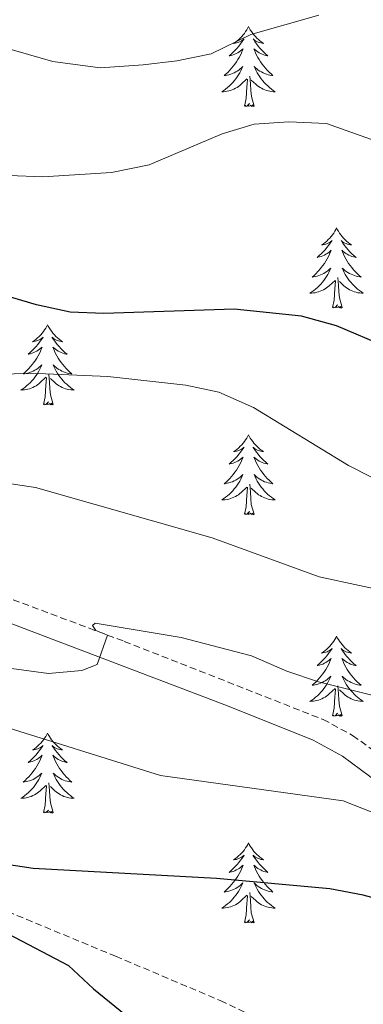
# Model space of a CAD drawing. Units: metres. Extents: x 630487 to 634998, y 4726956 to 4730011.
# Drawn here: x 631578 to 631629, y 4729042 to 4729189 of the extents above; entities that cross this region are included whole.
import ezdxf

# ---------------------------------------------------------------- set-up
doc = ezdxf.new("R2010")
doc.units = ezdxf.units.M
doc.header["$MEASUREMENT"] = 0
doc.linetypes.add('TRAZOSX2', pattern=[1.5, 1, -0.5])
for name, color, linetype, lineweight in [('Level 11', 142, 'TRAZOSX2', 13), ('Level 21', 19, 'Continuous', 0), ('Level 36', 19, 'Continuous', 40), ('Level 4', 36, 'Continuous', 30), ('Level 5', 36, 'Continuous', 0)]:
    doc.layers.add(name, color=color, linetype=linetype, lineweight=lineweight)

msp = doc.modelspace()

# ---------------------------------------------------------------- linework, layer by layer
at = {"layer": 'Level 11', "color": 142, "linetype": 'TRAZOSX2', "lineweight": 13}
msp.add_polyline3d([(631555.05, 4729064.31, 650), (631591.93, 4729049.06, 647.54), (631607.52, 4729042.45, 646.23), (631612.13, 4729040.27, 645.76)], dxfattribs=at)
at = {"layer": 'Level 21', "color": 19, "linetype": 'TRAZOSX2', "lineweight": 0}
msp.add_polyline3d([(631569.66, 4729104.79, 661.31), (631593.23, 4729095.95, 659.87), (631622.83, 4729084.32, 657.73), (631627.22, 4729081.95, 657.32), (631631.57, 4729078.76, 656.82), (631655.5, 4729059.26, 654), (631668.04, 4729051.27, 652.25), (631674.95, 4729045.76, 651.34), (631678.71, 4729041.92, 650.9), (631681.86, 4729038.05, 650.6)], dxfattribs=at)
at = {"layer": 'Level 21', "color": 19, "linetype": 'Continuous', "lineweight": 0}
msp.add_polyline3d([(631568.75, 4729101.49, 661.3), (631608.58, 4729086.36, 658.7), (631621.37, 4729081.23, 657.73), (631625.72, 4729078.84, 657.29), (631629.73, 4729075.88, 656.79), (631653.5, 4729056.49, 654), (631666.05, 4729048.49, 652.25), (631672.66, 4729043.22, 651.34), (631676.16, 4729039.65, 650.9)], dxfattribs=at)
at = {"layer": 'Level 36', "color": 92, "linetype": 'Continuous', "lineweight": 0}
for points in [[(631611.72, 4729187.53), (631611.61, 4729187.31), (631611.46, 4729187.04), (631611.29, 4729186.77), (631611.11, 4729186.51), (631610.91, 4729186.27), (631610.71, 4729186.03), (631610.49, 4729185.8), (631610.26, 4729185.59), (631610.02, 4729185.38), (631609.77, 4729185.19), (631609.51, 4729185.01), (631609.71, 4729185.04), (631609.91, 4729185.08), (631610.11, 4729185.13), (631610.3, 4729185.2), (631610.49, 4729185.28), (631610.67, 4729185.38), (631610.85, 4729185.5), (631611.05, 4729185.69), (631611.01, 4729185.62), (631610.78, 4729185.28), (631610.54, 4729184.94), (631610.28, 4729184.61), (631610.01, 4729184.3), (631609.73, 4729183.99), (631609.44, 4729183.7), (631609.14, 4729183.42), (631608.83, 4729183.14), (631608.95, 4729183.17), (631609.19, 4729183.23), (631609.44, 4729183.3), (631609.67, 4729183.39), (631609.9, 4729183.49), (631610.13, 4729183.61), (631610.34, 4729183.74), (631610.55, 4729183.88), (631610.75, 4729184.04), (631610.93, 4729184.21), (631610.85, 4729183.99), (631610.69, 4729183.63), (631610.52, 4729183.27), (631610.33, 4729182.93), (631610.13, 4729182.59), (631609.92, 4729182.26), (631609.69, 4729181.93), (631609.46, 4729181.62), (631609.21, 4729181.32), (631608.94, 4729181.03), (631608.67, 4729180.75), (631608.38, 4729180.48), (631608.08, 4729180.22), (631608.28, 4729180.24), (631608.55, 4729180.29), (631608.81, 4729180.35), (631609.07, 4729180.43), (631609.32, 4729180.53), (631609.57, 4729180.63), (631609.81, 4729180.76), (631610.05, 4729180.9), (631610.27, 4729181.04), (631610.49, 4729181.21), (631610.69, 4729181.38), (631610.89, 4729181.57), (631610.75, 4729181.25)], [(631611.72, 4729187.53), (631611.83, 4729187.31), (631611.99, 4729187.04), (631612.16, 4729186.77), (631612.34, 4729186.51), (631612.53, 4729186.27), (631612.74, 4729186.03), (631612.96, 4729185.8), (631613.19, 4729185.59), (631613.43, 4729185.38), (631613.68, 4729185.19), (631613.94, 4729185.01), (631613.74, 4729185.04), (631613.54, 4729185.08), (631613.34, 4729185.13), (631613.14, 4729185.2), (631612.95, 4729185.28), (631612.77, 4729185.38), (631612.6, 4729185.5), (631612.39, 4729185.69), (631612.44, 4729185.62), (631612.67, 4729185.28), (631612.91, 4729184.94), (631613.17, 4729184.61), (631613.43, 4729184.3), (631613.71, 4729183.99), (631614.01, 4729183.7), (631614.31, 4729183.42), (631614.62, 4729183.14), (631614.5, 4729183.17), (631614.25, 4729183.23), (631614.01, 4729183.3), (631613.77, 4729183.39), (631613.54, 4729183.49), (631613.32, 4729183.61), (631613.1, 4729183.74), (631612.9, 4729183.88), (631612.7, 4729184.04), (631612.51, 4729184.21), (631612.6, 4729183.99), (631612.76, 4729183.63), (631612.93, 4729183.27), (631613.11, 4729182.93), (631613.31, 4729182.59), (631613.52, 4729182.26), (631613.75, 4729181.93), (631613.99, 4729181.62), (631614.24, 4729181.32), (631614.51, 4729181.03), (631614.78, 4729180.75), (631615.07, 4729180.48), (631615.36, 4729180.22), (631615.17, 4729180.24), (631614.9, 4729180.29), (631614.64, 4729180.35), (631614.38, 4729180.43), (631614.12, 4729180.53), (631613.88, 4729180.63), (631613.63, 4729180.76), (631613.4, 4729180.9), (631613.18, 4729181.04), (631612.96, 4729181.21), (631612.75, 4729181.38), (631612.56, 4729181.57), (631612.7, 4729181.25)], [(631610.75, 4729181.25), (631610.59, 4729180.92), (631610.42, 4729180.61), (631610.24, 4729180.31), (631610.04, 4729180.01), (631609.83, 4729179.72), (631609.61, 4729179.44), (631609.37, 4729179.18), (631609.13, 4729178.92), (631608.87, 4729178.67), (631608.6, 4729178.44), (631608.32, 4729178.22), (631608.03, 4729178.01), (631607.74, 4729177.82), (631608.01, 4729177.82), (631608.27, 4729177.85), (631608.53, 4729177.89), (631608.79, 4729177.95), (631609.05, 4729178.02), (631609.3, 4729178.11), (631609.54, 4729178.21), (631609.78, 4729178.33), (631610.01, 4729178.46), (631610.23, 4729178.6), (631610.44, 4729178.76), (631610.65, 4729178.93), (631611.49, 4729179.73)], [(631612.57, 4729175.68), (631612.15, 4729177.12), (631612.05, 4729178.02), (631612.01, 4729178.97), (631611.91, 4729180.14)], [(631612.7, 4729181.25), (631612.85, 4729180.92), (631613.02, 4729180.61), (631613.21, 4729180.31), (631613.4, 4729180.01), (631613.61, 4729179.72), (631613.84, 4729179.44), (631614.07, 4729179.18), (631614.32, 4729178.92), (631614.58, 4729178.67), (631614.85, 4729178.44), (631615.12, 4729178.22), (631615.41, 4729178.01), (631615.7, 4729177.82), (631615.44, 4729177.82), (631615.17, 4729177.85), (631614.91, 4729177.89), (631614.65, 4729177.95), (631614.4, 4729178.02), (631614.15, 4729178.11), (631613.91, 4729178.21), (631613.67, 4729178.33), (631613.44, 4729178.46), (631613.21, 4729178.6), (631613, 4729178.76), (631612.8, 4729178.93), (631612.14, 4729179.55)], [(631611.1, 4729175.68), (631611.35, 4729176.8), (631611.46, 4729178.54), (631611.51, 4729178.97), (631611.57, 4729179.7)], [(631612.57, 4729175.68), (631612.4, 4729175.61), (631612.38, 4729175.85), (631612.19, 4729175.63), (631612.07, 4729175.83), (631611.95, 4729175.72), (631611.68, 4729175.67), (631611.87, 4729176.06), (631611.49, 4729175.68), (631611.3, 4729175.63), (631611.26, 4729175.79), (631611.1, 4729175.68)], [(631624.83, 4729157.52), (631624.72, 4729157.3), (631624.57, 4729157.03), (631624.4, 4729156.76), (631624.21, 4729156.5), (631624.02, 4729156.26), (631623.81, 4729156.02), (631623.59, 4729155.79), (631623.37, 4729155.58), (631623.13, 4729155.37), (631622.87, 4729155.18), (631622.61, 4729155), (631622.81, 4729155.03), (631623.02, 4729155.06), (631623.21, 4729155.12), (631623.41, 4729155.19), (631623.6, 4729155.27), (631623.78, 4729155.37), (631623.95, 4729155.48), (631624.16, 4729155.68), (631624.12, 4729155.61), (631623.89, 4729155.26), (631623.65, 4729154.93), (631623.39, 4729154.6), (631623.12, 4729154.29), (631622.84, 4729153.98), (631622.55, 4729153.69), (631622.25, 4729153.4), (631621.93, 4729153.13), (631622.06, 4729153.16), (631622.3, 4729153.22), (631622.55, 4729153.29), (631622.78, 4729153.38), (631623.01, 4729153.48), (631623.23, 4729153.6), (631623.45, 4729153.73), (631623.66, 4729153.87), (631623.85, 4729154.03), (631624.04, 4729154.2), (631623.95, 4729153.98), (631623.8, 4729153.62), (631623.63, 4729153.26), (631623.44, 4729152.92), (631623.24, 4729152.58), (631623.03, 4729152.24), (631622.8, 4729151.92), (631622.56, 4729151.61), (631622.31, 4729151.31), (631622.05, 4729151.02), (631621.77, 4729150.74), (631621.49, 4729150.46), (631621.19, 4729150.21), (631621.39, 4729150.23), (631621.65, 4729150.28), (631621.92, 4729150.34), (631622.17, 4729150.42), (631622.43, 4729150.52), (631622.68, 4729150.62), (631622.92, 4729150.75), (631623.15, 4729150.88), (631623.38, 4729151.03), (631623.59, 4729151.2), (631623.8, 4729151.37), (631623.99, 4729151.56), (631623.85, 4729151.24)], [(631624.83, 4729157.52), (631624.94, 4729157.3), (631625.1, 4729157.03), (631625.27, 4729156.76), (631625.45, 4729156.5), (631625.64, 4729156.26), (631625.85, 4729156.02), (631626.07, 4729155.79), (631626.3, 4729155.58), (631626.54, 4729155.37), (631626.79, 4729155.18), (631627.05, 4729155), (631626.85, 4729155.03), (631626.65, 4729155.06), (631626.45, 4729155.12), (631626.25, 4729155.19), (631626.06, 4729155.27), (631625.88, 4729155.37), (631625.71, 4729155.48), (631625.5, 4729155.68), (631625.54, 4729155.61), (631625.77, 4729155.26), (631626.02, 4729154.93), (631626.27, 4729154.6), (631626.54, 4729154.29), (631626.82, 4729153.98), (631627.11, 4729153.69), (631627.42, 4729153.4), (631627.73, 4729153.13), (631627.61, 4729153.16), (631627.36, 4729153.22), (631627.12, 4729153.29), (631626.88, 4729153.38), (631626.65, 4729153.48), (631626.43, 4729153.6), (631626.21, 4729153.73), (631626, 4729153.87), (631625.81, 4729154.03), (631625.62, 4729154.2), (631625.71, 4729153.98), (631625.86, 4729153.62), (631626.03, 4729153.26), (631626.22, 4729152.92), (631626.42, 4729152.58), (631626.63, 4729152.24), (631626.86, 4729151.92), (631627.1, 4729151.61), (631627.35, 4729151.31), (631627.61, 4729151.02), (631627.89, 4729150.74), (631628.17, 4729150.46), (631628.47, 4729150.21), (631628.28, 4729150.23), (631628.01, 4729150.28), (631627.75, 4729150.34), (631627.49, 4729150.42), (631627.23, 4729150.52), (631626.98, 4729150.62), (631626.74, 4729150.75), (631626.51, 4729150.88), (631626.28, 4729151.03), (631626.07, 4729151.2), (631625.86, 4729151.37), (631625.67, 4729151.56), (631625.81, 4729151.24)], [(631623.85, 4729151.24), (631623.7, 4729150.91), (631623.53, 4729150.6), (631623.35, 4729150.3), (631623.15, 4729150), (631622.94, 4729149.71), (631622.72, 4729149.43), (631622.48, 4729149.16), (631622.24, 4729148.91), (631621.98, 4729148.66), (631621.71, 4729148.43), (631621.43, 4729148.2), (631621.14, 4729148), (631620.85, 4729147.8), (631621.12, 4729147.81), (631621.38, 4729147.84), (631621.64, 4729147.88), (631621.9, 4729147.94), (631622.15, 4729148.01), (631622.41, 4729148.1), (631622.65, 4729148.2), (631622.89, 4729148.32), (631623.12, 4729148.45), (631623.34, 4729148.59), (631623.55, 4729148.75), (631623.75, 4729148.92), (631624.6, 4729149.72)], [(631625.81, 4729151.24), (631625.96, 4729150.91), (631626.13, 4729150.6), (631626.31, 4729150.3), (631626.51, 4729150), (631626.72, 4729149.71), (631626.95, 4729149.43), (631627.18, 4729149.16), (631627.43, 4729148.91), (631627.68, 4729148.66), (631627.95, 4729148.43), (631628.23, 4729148.2), (631628.52, 4729148), (631628.81, 4729147.8), (631628.55, 4729147.81), (631628.28, 4729147.84), (631628.02, 4729147.88), (631627.76, 4729147.94), (631627.51, 4729148.01), (631627.26, 4729148.1), (631627.01, 4729148.2), (631626.77, 4729148.32), (631626.55, 4729148.45), (631626.32, 4729148.59), (631626.11, 4729148.75), (631625.91, 4729148.92), (631625.25, 4729149.54)], [(631624.21, 4729145.67), (631624.46, 4729146.79), (631624.57, 4729148.53), (631624.62, 4729148.96), (631624.68, 4729149.68)], [(631625.68, 4729145.67), (631625.25, 4729147.11), (631625.16, 4729148.01), (631625.12, 4729148.96), (631625.01, 4729150.13)], [(631625.68, 4729145.67), (631625.51, 4729145.6), (631625.49, 4729145.84), (631625.3, 4729145.62), (631625.18, 4729145.82), (631625.06, 4729145.71), (631624.79, 4729145.66), (631624.98, 4729146.05), (631624.6, 4729145.67), (631624.41, 4729145.62), (631624.37, 4729145.78), (631624.21, 4729145.67)], [(631581.8, 4729143.09), (631581.69, 4729142.88), (631581.53, 4729142.6), (631581.37, 4729142.33), (631581.18, 4729142.08), (631580.99, 4729141.83), (631580.78, 4729141.59), (631580.56, 4729141.36), (631580.33, 4729141.15), (631580.09, 4729140.95), (631579.84, 4729140.76), (631579.58, 4729140.58), (631579.78, 4729140.6), (631579.99, 4729140.64), (631580.18, 4729140.69), (631580.38, 4729140.76), (631580.57, 4729140.85), (631580.75, 4729140.95), (631580.92, 4729141.06), (631581.13, 4729141.25), (631581.09, 4729141.18), (631580.86, 4729140.84), (631580.61, 4729140.5), (631580.36, 4729140.18), (631580.09, 4729139.86), (631579.81, 4729139.56), (631579.52, 4729139.26), (631579.21, 4729138.98), (631578.9, 4729138.71), (631579.03, 4729138.73), (631579.27, 4729138.79), (631579.51, 4729138.86), (631579.75, 4729138.95), (631579.98, 4729139.05), (631580.2, 4729139.17), (631580.42, 4729139.3), (631580.63, 4729139.45), (631580.82, 4729139.6), (631581.01, 4729139.77), (631580.92, 4729139.55), (631580.77, 4729139.19), (631580.6, 4729138.84), (631580.41, 4729138.49), (631580.21, 4729138.15), (631580, 4729137.82), (631579.77, 4729137.5), (631579.53, 4729137.18), (631579.28, 4729136.88), (631579.02, 4729136.59), (631578.74, 4729136.31), (631578.46, 4729136.04), (631578.16, 4729135.78), (631578.35, 4729135.81), (631578.62, 4729135.85), (631578.89, 4729135.92), (631579.14, 4729136), (631579.4, 4729136.09), (631579.65, 4729136.2), (631579.89, 4729136.32), (631580.12, 4729136.46), (631580.35, 4729136.61), (631580.56, 4729136.77), (631580.77, 4729136.95), (631580.96, 4729137.14), (631580.82, 4729136.81)], [(631581.8, 4729143.09), (631581.91, 4729142.88), (631582.07, 4729142.6), (631582.23, 4729142.33), (631582.42, 4729142.08), (631582.61, 4729141.83), (631582.82, 4729141.59), (631583.04, 4729141.36), (631583.27, 4729141.15), (631583.51, 4729140.95), (631583.76, 4729140.76), (631584.02, 4729140.58), (631583.82, 4729140.6), (631583.61, 4729140.64), (631583.42, 4729140.69), (631583.22, 4729140.76), (631583.03, 4729140.85), (631582.85, 4729140.95), (631582.68, 4729141.06), (631582.47, 4729141.25), (631582.51, 4729141.18), (631582.74, 4729140.84), (631582.99, 4729140.5), (631583.24, 4729140.18), (631583.51, 4729139.86), (631583.79, 4729139.56), (631584.08, 4729139.26), (631584.39, 4729138.98), (631584.7, 4729138.71), (631584.57, 4729138.73), (631584.33, 4729138.79), (631584.09, 4729138.86), (631583.85, 4729138.95), (631583.62, 4729139.05), (631583.4, 4729139.17), (631583.18, 4729139.3), (631582.97, 4729139.45), (631582.78, 4729139.6), (631582.59, 4729139.77), (631582.68, 4729139.55), (631582.83, 4729139.19), (631583, 4729138.84), (631583.19, 4729138.49), (631583.39, 4729138.15), (631583.6, 4729137.82), (631583.83, 4729137.5), (631584.07, 4729137.18), (631584.32, 4729136.88), (631584.58, 4729136.59), (631584.86, 4729136.31), (631585.14, 4729136.04), (631585.44, 4729135.78), (631585.25, 4729135.81), (631584.98, 4729135.85), (631584.71, 4729135.92), (631584.46, 4729136), (631584.2, 4729136.09), (631583.95, 4729136.2), (631583.71, 4729136.32), (631583.48, 4729136.46), (631583.25, 4729136.61), (631583.04, 4729136.77), (631582.83, 4729136.95), (631582.64, 4729137.14), (631582.78, 4729136.81)], [(631580.82, 4729136.81), (631580.67, 4729136.49), (631580.5, 4729136.17), (631580.32, 4729135.87), (631580.12, 4729135.57), (631579.91, 4729135.28), (631579.69, 4729135.01), (631579.45, 4729134.74), (631579.21, 4729134.48), (631578.95, 4729134.24), (631578.68, 4729134), (631578.4, 4729133.78), (631578.11, 4729133.57), (631577.82, 4729133.38), (631578.09, 4729133.39), (631578.35, 4729133.41), (631578.61, 4729133.45), (631578.87, 4729133.51), (631579.12, 4729133.58), (631579.37, 4729133.67), (631579.62, 4729133.77), (631579.86, 4729133.89), (631580.09, 4729134.02), (631580.31, 4729134.16), (631580.52, 4729134.32), (631580.72, 4729134.49), (631581.57, 4729135.29)], [(631582.78, 4729136.81), (631582.93, 4729136.49), (631583.1, 4729136.17), (631583.28, 4729135.87), (631583.48, 4729135.57), (631583.69, 4729135.28), (631583.91, 4729135.01), (631584.15, 4729134.74), (631584.39, 4729134.48), (631584.65, 4729134.24), (631584.92, 4729134), (631585.2, 4729133.78), (631585.49, 4729133.57), (631585.78, 4729133.38), (631585.51, 4729133.39), (631585.25, 4729133.41), (631584.99, 4729133.45), (631584.73, 4729133.51), (631584.48, 4729133.58), (631584.23, 4729133.67), (631583.98, 4729133.77), (631583.74, 4729133.89), (631583.51, 4729134.02), (631583.29, 4729134.16), (631583.08, 4729134.32), (631582.88, 4729134.49), (631582.22, 4729135.11)], [(631581.18, 4729131.24), (631581.43, 4729132.36), (631581.54, 4729134.1), (631581.59, 4729134.54), (631581.65, 4729135.26)], [(631582.65, 4729131.24), (631582.22, 4729132.68), (631582.13, 4729133.59), (631582.09, 4729134.54), (631581.98, 4729135.7)], [(631582.65, 4729131.24), (631582.48, 4729131.18), (631582.46, 4729131.41), (631582.27, 4729131.19), (631582.15, 4729131.4), (631582.03, 4729131.29), (631581.76, 4729131.23), (631581.95, 4729131.63), (631581.57, 4729131.25), (631581.38, 4729131.19), (631581.34, 4729131.35), (631581.18, 4729131.24)], [(631611.72, 4729126.73), (631611.61, 4729126.52), (631611.46, 4729126.24), (631611.29, 4729125.97), (631611.11, 4729125.72), (631610.91, 4729125.47), (631610.71, 4729125.23), (631610.49, 4729125), (631610.26, 4729124.79), (631610.02, 4729124.59), (631609.77, 4729124.4), (631609.51, 4729124.22), (631609.7, 4729124.24), (631609.91, 4729124.28), (631610.11, 4729124.33), (631610.3, 4729124.4), (631610.49, 4729124.49), (631610.67, 4729124.59), (631610.85, 4729124.7), (631611.05, 4729124.89), (631611.01, 4729124.82), (631610.78, 4729124.48), (631610.54, 4729124.14), (631610.28, 4729123.82), (631610.01, 4729123.5), (631609.73, 4729123.2), (631609.44, 4729122.9), (631609.14, 4729122.62), (631608.82, 4729122.35), (631608.95, 4729122.37), (631609.19, 4729122.43), (631609.44, 4729122.5), (631609.67, 4729122.59), (631609.9, 4729122.69), (631610.13, 4729122.81), (631610.34, 4729122.94), (631610.55, 4729123.09), (631610.75, 4729123.24), (631610.93, 4729123.41), (631610.85, 4729123.19), (631610.69, 4729122.83), (631610.52, 4729122.48), (631610.33, 4729122.13), (631610.13, 4729121.79), (631609.92, 4729121.46), (631609.69, 4729121.14), (631609.45, 4729120.82), (631609.2, 4729120.52), (631608.94, 4729120.23), (631608.67, 4729119.95), (631608.38, 4729119.68), (631608.08, 4729119.42), (631608.28, 4729119.45), (631608.54, 4729119.49), (631608.81, 4729119.56), (631609.07, 4729119.64), (631609.32, 4729119.73), (631609.57, 4729119.84), (631609.81, 4729119.96), (631610.04, 4729120.1), (631610.27, 4729120.25), (631610.49, 4729120.41), (631610.69, 4729120.59), (631610.89, 4729120.78), (631610.75, 4729120.45)], [(631611.72, 4729126.73), (631611.83, 4729126.52), (631611.99, 4729126.24), (631612.16, 4729125.97), (631612.34, 4729125.72), (631612.53, 4729125.47), (631612.74, 4729125.23), (631612.96, 4729125), (631613.19, 4729124.79), (631613.43, 4729124.59), (631613.68, 4729124.4), (631613.94, 4729124.22), (631613.74, 4729124.24), (631613.54, 4729124.28), (631613.34, 4729124.33), (631613.14, 4729124.4), (631612.95, 4729124.49), (631612.77, 4729124.59), (631612.6, 4729124.7), (631612.39, 4729124.89), (631612.43, 4729124.82), (631612.67, 4729124.48), (631612.91, 4729124.14), (631613.16, 4729123.82), (631613.43, 4729123.5), (631613.71, 4729123.2), (631614, 4729122.9), (631614.31, 4729122.62), (631614.62, 4729122.35), (631614.5, 4729122.37), (631614.25, 4729122.43), (631614.01, 4729122.5), (631613.77, 4729122.59), (631613.54, 4729122.69), (631613.32, 4729122.81), (631613.1, 4729122.94), (631612.89, 4729123.09), (631612.7, 4729123.24), (631612.51, 4729123.41), (631612.6, 4729123.19), (631612.75, 4729122.83), (631612.93, 4729122.48), (631613.11, 4729122.13), (631613.31, 4729121.79), (631613.52, 4729121.46), (631613.75, 4729121.14), (631613.99, 4729120.82), (631614.24, 4729120.52), (631614.5, 4729120.23), (631614.78, 4729119.95), (631615.07, 4729119.68), (631615.36, 4729119.42), (631615.17, 4729119.45), (631614.9, 4729119.49), (631614.64, 4729119.56), (631614.38, 4729119.64), (631614.12, 4729119.73), (631613.87, 4729119.84), (631613.63, 4729119.96), (631613.4, 4729120.1), (631613.17, 4729120.25), (631612.96, 4729120.41), (631612.75, 4729120.59), (631612.56, 4729120.78), (631612.7, 4729120.45)], [(631610.75, 4729120.45), (631610.59, 4729120.13), (631610.42, 4729119.81), (631610.24, 4729119.51), (631610.04, 4729119.21), (631609.83, 4729118.92), (631609.61, 4729118.65), (631609.37, 4729118.38), (631609.13, 4729118.12), (631608.87, 4729117.88), (631608.6, 4729117.64), (631608.32, 4729117.42), (631608.03, 4729117.21), (631607.74, 4729117.02), (631608.01, 4729117.03), (631608.27, 4729117.05), (631608.53, 4729117.09), (631608.79, 4729117.15), (631609.05, 4729117.22), (631609.3, 4729117.31), (631609.54, 4729117.41), (631609.78, 4729117.53), (631610.01, 4729117.66), (631610.23, 4729117.8), (631610.44, 4729117.96), (631610.65, 4729118.13), (631611.49, 4729118.93)], [(631612.7, 4729120.45), (631612.85, 4729120.13), (631613.02, 4729119.81), (631613.21, 4729119.51), (631613.4, 4729119.21), (631613.61, 4729118.92), (631613.84, 4729118.65), (631614.07, 4729118.38), (631614.32, 4729118.12), (631614.57, 4729117.88), (631614.84, 4729117.64), (631615.12, 4729117.42), (631615.41, 4729117.21), (631615.7, 4729117.02), (631615.44, 4729117.03), (631615.17, 4729117.05), (631614.91, 4729117.09), (631614.65, 4729117.15), (631614.4, 4729117.22), (631614.15, 4729117.31), (631613.9, 4729117.41), (631613.67, 4729117.53), (631613.44, 4729117.66), (631613.21, 4729117.8), (631613, 4729117.96), (631612.8, 4729118.13), (631612.14, 4729118.75)], [(631611.1, 4729114.88), (631611.35, 4729116), (631611.46, 4729117.74), (631611.51, 4729118.18), (631611.57, 4729118.9)], [(631612.57, 4729114.88), (631612.14, 4729116.32), (631612.05, 4729117.23), (631612.01, 4729118.18), (631611.91, 4729119.34)], [(631612.57, 4729114.88), (631612.4, 4729114.82), (631612.38, 4729115.05), (631612.19, 4729114.83), (631612.07, 4729115.04), (631611.95, 4729114.93), (631611.68, 4729114.87), (631611.87, 4729115.27), (631611.49, 4729114.89), (631611.3, 4729114.83), (631611.26, 4729114.99), (631611.1, 4729114.88)], [(631624.83, 4729096.72), (631624.72, 4729096.5), (631624.56, 4729096.23), (631624.4, 4729095.96), (631624.21, 4729095.71), (631624.02, 4729095.46), (631623.81, 4729095.22), (631623.59, 4729094.99), (631623.36, 4729094.78), (631623.12, 4729094.58), (631622.87, 4729094.38), (631622.61, 4729094.21), (631622.81, 4729094.23), (631623.01, 4729094.27), (631623.21, 4729094.32), (631623.41, 4729094.39), (631623.6, 4729094.48), (631623.78, 4729094.58), (631623.95, 4729094.69), (631624.16, 4729094.88), (631624.12, 4729094.81), (631623.89, 4729094.47), (631623.64, 4729094.13), (631623.39, 4729093.81), (631623.12, 4729093.49), (631622.84, 4729093.18), (631622.55, 4729092.89), (631622.25, 4729092.61), (631621.93, 4729092.34), (631622.06, 4729092.36), (631622.3, 4729092.42), (631622.54, 4729092.49), (631622.78, 4729092.58), (631623.01, 4729092.68), (631623.23, 4729092.8), (631623.45, 4729092.93), (631623.66, 4729093.08), (631623.85, 4729093.23), (631624.04, 4729093.4), (631623.95, 4729093.18), (631623.8, 4729092.82), (631623.63, 4729092.47), (631623.44, 4729092.12), (631623.24, 4729091.78), (631623.03, 4729091.45), (631622.8, 4729091.13), (631622.56, 4729090.81), (631622.31, 4729090.51), (631622.05, 4729090.22), (631621.77, 4729089.94), (631621.49, 4729089.67), (631621.19, 4729089.41), (631621.39, 4729089.44), (631621.65, 4729089.48), (631621.91, 4729089.54), (631622.17, 4729089.62), (631622.43, 4729089.72), (631622.68, 4729089.83), (631622.92, 4729089.95), (631623.15, 4729090.09), (631623.38, 4729090.24), (631623.59, 4729090.4), (631623.8, 4729090.58), (631623.99, 4729090.76), (631623.85, 4729090.44)], [(631624.83, 4729096.72), (631624.94, 4729096.5), (631625.1, 4729096.23), (631625.26, 4729095.96), (631625.45, 4729095.71), (631625.64, 4729095.46), (631625.85, 4729095.22), (631626.07, 4729094.99), (631626.3, 4729094.78), (631626.54, 4729094.58), (631626.79, 4729094.38), (631627.05, 4729094.21), (631626.85, 4729094.23), (631626.65, 4729094.27), (631626.45, 4729094.32), (631626.25, 4729094.39), (631626.06, 4729094.48), (631625.88, 4729094.58), (631625.71, 4729094.69), (631625.5, 4729094.88), (631625.54, 4729094.81), (631625.77, 4729094.47), (631626.02, 4729094.13), (631626.27, 4729093.81), (631626.54, 4729093.49), (631626.82, 4729093.18), (631627.11, 4729092.89), (631627.41, 4729092.61), (631627.73, 4729092.34), (631627.6, 4729092.36), (631627.36, 4729092.42), (631627.12, 4729092.49), (631626.88, 4729092.58), (631626.65, 4729092.68), (631626.43, 4729092.8), (631626.21, 4729092.93), (631626, 4729093.08), (631625.81, 4729093.23), (631625.62, 4729093.4), (631625.71, 4729093.18), (631625.86, 4729092.82), (631626.03, 4729092.47), (631626.22, 4729092.12), (631626.42, 4729091.78), (631626.63, 4729091.45), (631626.86, 4729091.13), (631627.1, 4729090.81), (631627.35, 4729090.51), (631627.61, 4729090.22), (631627.89, 4729089.94), (631628.17, 4729089.67), (631628.47, 4729089.41), (631628.27, 4729089.44), (631628.01, 4729089.48), (631627.75, 4729089.54), (631627.49, 4729089.62), (631627.23, 4729089.72), (631626.98, 4729089.83), (631626.74, 4729089.95), (631626.51, 4729090.09), (631626.28, 4729090.24), (631626.07, 4729090.4), (631625.86, 4729090.58), (631625.67, 4729090.76), (631625.81, 4729090.44)], [(631623.85, 4729090.44), (631623.7, 4729090.12), (631623.53, 4729089.8), (631623.35, 4729089.5), (631623.15, 4729089.2), (631622.94, 4729088.91), (631622.72, 4729088.64), (631622.48, 4729088.37), (631622.23, 4729088.11), (631621.98, 4729087.86), (631621.71, 4729087.63), (631621.43, 4729087.41), (631621.14, 4729087.2), (631620.85, 4729087.01), (631621.11, 4729087.02), (631621.38, 4729087.04), (631621.64, 4729087.08), (631621.9, 4729087.14), (631622.15, 4729087.21), (631622.4, 4729087.3), (631622.65, 4729087.4), (631622.89, 4729087.52), (631623.12, 4729087.65), (631623.34, 4729087.79), (631623.55, 4729087.95), (631623.75, 4729088.12), (631624.6, 4729088.92)], [(631625.68, 4729084.87), (631625.25, 4729086.31), (631625.16, 4729087.22), (631625.11, 4729088.16), (631625.01, 4729089.33)], [(631625.81, 4729090.44), (631625.96, 4729090.12), (631626.13, 4729089.8), (631626.31, 4729089.5), (631626.51, 4729089.2), (631626.72, 4729088.91), (631626.94, 4729088.64), (631627.18, 4729088.37), (631627.43, 4729088.11), (631627.68, 4729087.86), (631627.95, 4729087.63), (631628.23, 4729087.41), (631628.52, 4729087.2), (631628.81, 4729087.01), (631628.55, 4729087.02), (631628.28, 4729087.04), (631628.02, 4729087.08), (631627.76, 4729087.14), (631627.51, 4729087.21), (631627.26, 4729087.3), (631627.01, 4729087.4), (631626.77, 4729087.52), (631626.54, 4729087.65), (631626.32, 4729087.79), (631626.11, 4729087.95), (631625.91, 4729088.12), (631625.25, 4729088.74)], [(631624.21, 4729084.87), (631624.45, 4729085.99), (631624.57, 4729087.73), (631624.62, 4729088.16), (631624.68, 4729088.89)], [(631625.68, 4729084.87), (631625.51, 4729084.8), (631625.49, 4729085.04), (631625.3, 4729084.82), (631625.18, 4729085.02), (631625.05, 4729084.92), (631624.79, 4729084.86), (631624.98, 4729085.26), (631624.6, 4729084.88), (631624.41, 4729084.82), (631624.37, 4729084.98), (631624.21, 4729084.87)], [(631581.8, 4729082.3), (631581.69, 4729082.08), (631581.53, 4729081.8), (631581.37, 4729081.54), (631581.18, 4729081.28), (631580.99, 4729081.03), (631580.78, 4729080.79), (631580.56, 4729080.57), (631580.33, 4729080.35), (631580.09, 4729080.15), (631579.84, 4729079.96), (631579.58, 4729079.78), (631579.78, 4729079.8), (631579.98, 4729079.84), (631580.18, 4729079.9), (631580.38, 4729079.96), (631580.57, 4729080.05), (631580.75, 4729080.15), (631580.92, 4729080.26), (631581.13, 4729080.45), (631581.09, 4729080.39), (631580.86, 4729080.04), (631580.61, 4729079.71), (631580.36, 4729079.38), (631580.09, 4729079.06), (631579.81, 4729078.76), (631579.52, 4729078.46), (631579.21, 4729078.18), (631578.9, 4729077.91), (631579.03, 4729077.93), (631579.27, 4729077.99), (631579.51, 4729078.06), (631579.75, 4729078.15), (631579.98, 4729078.26), (631580.2, 4729078.37), (631580.42, 4729078.5), (631580.63, 4729078.65), (631580.82, 4729078.81), (631581.01, 4729078.98), (631580.92, 4729078.76), (631580.77, 4729078.39), (631580.59, 4729078.04), (631580.41, 4729077.69), (631580.21, 4729077.35), (631580, 4729077.02), (631579.77, 4729076.7), (631579.53, 4729076.39), (631579.28, 4729076.08), (631579.02, 4729075.79), (631578.74, 4729075.51), (631578.45, 4729075.24), (631578.16, 4729074.98), (631578.35, 4729075.01), (631578.62, 4729075.06), (631578.88, 4729075.12), (631579.14, 4729075.2), (631579.4, 4729075.29), (631579.65, 4729075.4), (631579.89, 4729075.52), (631580.12, 4729075.66), (631580.35, 4729075.81), (631580.56, 4729075.98), (631580.77, 4729076.15), (631580.96, 4729076.34), (631580.82, 4729076.01)], [(631581.8, 4729082.3), (631581.91, 4729082.08), (631582.07, 4729081.8), (631582.23, 4729081.54), (631582.41, 4729081.28), (631582.61, 4729081.03), (631582.82, 4729080.79), (631583.03, 4729080.57), (631583.27, 4729080.35), (631583.51, 4729080.15), (631583.76, 4729079.96), (631584.02, 4729079.78), (631583.82, 4729079.8), (631583.61, 4729079.84), (631583.41, 4729079.9), (631583.22, 4729079.96), (631583.03, 4729080.05), (631582.85, 4729080.15), (631582.68, 4729080.26), (631582.47, 4729080.45), (631582.51, 4729080.39), (631582.74, 4729080.04), (631582.99, 4729079.7), (631583.24, 4729079.38), (631583.51, 4729079.06), (631583.79, 4729078.76), (631584.08, 4729078.46), (631584.38, 4729078.18), (631584.7, 4729077.91), (631584.57, 4729077.93), (631584.33, 4729077.99), (631584.09, 4729078.06), (631583.85, 4729078.15), (631583.62, 4729078.26), (631583.39, 4729078.37), (631583.18, 4729078.5), (631582.97, 4729078.65), (631582.77, 4729078.81), (631582.59, 4729078.98), (631582.68, 4729078.76), (631582.83, 4729078.39), (631583, 4729078.04), (631583.19, 4729077.69), (631583.39, 4729077.35), (631583.6, 4729077.02), (631583.83, 4729076.7), (631584.07, 4729076.39), (631584.32, 4729076.08), (631584.58, 4729075.79), (631584.86, 4729075.51), (631585.14, 4729075.24), (631585.44, 4729074.98), (631585.24, 4729075.01), (631584.98, 4729075.06), (631584.71, 4729075.12), (631584.45, 4729075.2), (631584.2, 4729075.29), (631583.95, 4729075.4), (631583.71, 4729075.52), (631583.48, 4729075.66), (631583.25, 4729075.81), (631583.04, 4729075.98), (631582.83, 4729076.15), (631582.63, 4729076.34), (631582.78, 4729076.01)], [(631580.82, 4729076.01), (631580.67, 4729075.69), (631580.5, 4729075.38), (631580.31, 4729075.07), (631580.12, 4729074.78), (631579.91, 4729074.49), (631579.69, 4729074.21), (631579.45, 4729073.94), (631579.2, 4729073.68), (631578.95, 4729073.44), (631578.68, 4729073.2), (631578.4, 4729072.98), (631578.11, 4729072.77), (631577.82, 4729072.58), (631578.08, 4729072.59), (631578.35, 4729072.62), (631578.61, 4729072.66), (631578.87, 4729072.71), (631579.12, 4729072.79), (631579.37, 4729072.87), (631579.62, 4729072.98), (631579.85, 4729073.09), (631580.09, 4729073.22), (631580.31, 4729073.37), (631580.52, 4729073.53), (631580.72, 4729073.7), (631581.57, 4729074.5)], [(631582.78, 4729076.01), (631582.93, 4729075.69), (631583.1, 4729075.38), (631583.28, 4729075.07), (631583.48, 4729074.78), (631583.69, 4729074.49), (631583.91, 4729074.21), (631584.15, 4729073.94), (631584.39, 4729073.68), (631584.65, 4729073.44), (631584.92, 4729073.2), (631585.2, 4729072.98), (631585.49, 4729072.77), (631585.78, 4729072.58), (631585.51, 4729072.59), (631585.25, 4729072.62), (631584.99, 4729072.66), (631584.73, 4729072.71), (631584.47, 4729072.79), (631584.23, 4729072.87), (631583.98, 4729072.98), (631583.74, 4729073.09), (631583.51, 4729073.22), (631583.29, 4729073.37), (631583.08, 4729073.53), (631582.87, 4729073.7), (631582.22, 4729074.32)], [(631582.65, 4729070.45), (631582.22, 4729071.89), (631582.13, 4729072.79), (631582.08, 4729073.74), (631581.98, 4729074.9)], [(631581.18, 4729070.45), (631581.43, 4729071.56), (631581.54, 4729073.31), (631581.59, 4729073.74), (631581.65, 4729074.46)], [(631582.65, 4729070.45), (631582.48, 4729070.38), (631582.46, 4729070.62), (631582.27, 4729070.4), (631582.15, 4729070.6), (631582.03, 4729070.49), (631581.75, 4729070.44), (631581.95, 4729070.83), (631581.57, 4729070.45), (631581.38, 4729070.4), (631581.34, 4729070.56), (631581.18, 4729070.45)], [(631611.72, 4729065.94), (631611.61, 4729065.72), (631611.45, 4729065.44), (631611.29, 4729065.18), (631611.11, 4729064.92), (631610.91, 4729064.67), (631610.7, 4729064.43), (631610.49, 4729064.21), (631610.25, 4729063.99), (631610.01, 4729063.79), (631609.76, 4729063.6), (631609.5, 4729063.42), (631609.7, 4729063.44), (631609.91, 4729063.48), (631610.11, 4729063.54), (631610.3, 4729063.6), (631610.49, 4729063.69), (631610.67, 4729063.79), (631610.84, 4729063.9), (631611.05, 4729064.09), (631611.01, 4729064.03), (631610.78, 4729063.68), (631610.53, 4729063.34), (631610.28, 4729063.02), (631610.01, 4729062.7), (631609.73, 4729062.4), (631609.44, 4729062.1), (631609.14, 4729061.82), (631608.82, 4729061.55), (631608.95, 4729061.57), (631609.19, 4729061.63), (631609.43, 4729061.7), (631609.67, 4729061.79), (631609.9, 4729061.9), (631610.13, 4729062.01), (631610.34, 4729062.14), (631610.55, 4729062.29), (631610.75, 4729062.45), (631610.93, 4729062.62), (631610.84, 4729062.39), (631610.69, 4729062.03), (631610.52, 4729061.68), (631610.33, 4729061.33), (631610.13, 4729060.99), (631609.92, 4729060.66), (631609.69, 4729060.34), (631609.45, 4729060.03), (631609.2, 4729059.72), (631608.94, 4729059.43), (631608.66, 4729059.15), (631608.38, 4729058.88), (631608.08, 4729058.62), (631608.28, 4729058.65), (631608.54, 4729058.7), (631608.81, 4729058.76), (631609.07, 4729058.84), (631609.32, 4729058.93), (631609.57, 4729059.04), (631609.81, 4729059.16), (631610.04, 4729059.3), (631610.27, 4729059.45), (631610.48, 4729059.61), (631610.69, 4729059.79), (631610.89, 4729059.98), (631610.74, 4729059.65)], [(631611.72, 4729065.94), (631611.83, 4729065.72), (631611.99, 4729065.44), (631612.15, 4729065.18), (631612.34, 4729064.92), (631612.53, 4729064.67), (631612.74, 4729064.43), (631612.96, 4729064.21), (631613.19, 4729063.99), (631613.43, 4729063.79), (631613.68, 4729063.6), (631613.94, 4729063.42), (631613.74, 4729063.44), (631613.54, 4729063.48), (631613.34, 4729063.54), (631613.14, 4729063.6), (631612.95, 4729063.69), (631612.77, 4729063.79), (631612.6, 4729063.9), (631612.39, 4729064.09), (631612.43, 4729064.03), (631612.66, 4729063.68), (631612.91, 4729063.34), (631613.16, 4729063.02), (631613.43, 4729062.7), (631613.71, 4729062.4), (631614, 4729062.1), (631614.31, 4729061.82), (631614.62, 4729061.55), (631614.49, 4729061.57), (631614.25, 4729061.63), (631614.01, 4729061.7), (631613.77, 4729061.79), (631613.54, 4729061.9), (631613.32, 4729062.01), (631613.1, 4729062.14), (631612.89, 4729062.29), (631612.7, 4729062.45), (631612.51, 4729062.62), (631612.6, 4729062.39), (631612.75, 4729062.03), (631612.93, 4729061.68), (631613.11, 4729061.33), (631613.31, 4729060.99), (631613.52, 4729060.66), (631613.75, 4729060.34), (631613.99, 4729060.03), (631614.24, 4729059.72), (631614.5, 4729059.43), (631614.78, 4729059.15), (631615.07, 4729058.88), (631615.36, 4729058.62), (631615.17, 4729058.65), (631614.9, 4729058.7), (631614.64, 4729058.76), (631614.38, 4729058.84), (631614.12, 4729058.93), (631613.87, 4729059.04), (631613.63, 4729059.16), (631613.4, 4729059.3), (631613.17, 4729059.45), (631612.96, 4729059.61), (631612.75, 4729059.79), (631612.56, 4729059.98), (631612.7, 4729059.65)], [(631610.74, 4729059.65), (631610.59, 4729059.33), (631610.42, 4729059.02), (631610.24, 4729058.71), (631610.04, 4729058.41), (631609.83, 4729058.13), (631609.61, 4729057.85), (631609.37, 4729057.58), (631609.13, 4729057.32), (631608.87, 4729057.08), (631608.6, 4729056.84), (631608.32, 4729056.62), (631608.03, 4729056.41), (631607.74, 4729056.22), (631608.01, 4729056.23), (631608.27, 4729056.26), (631608.53, 4729056.3), (631608.79, 4729056.35), (631609.05, 4729056.42), (631609.29, 4729056.51), (631609.54, 4729056.62), (631609.78, 4729056.73), (631610.01, 4729056.86), (631610.23, 4729057.01), (631610.44, 4729057.16), (631610.65, 4729057.34), (631611.49, 4729058.13)], [(631612.57, 4729054.08), (631612.14, 4729055.52), (631612.05, 4729056.43), (631612.01, 4729057.38), (631611.9, 4729058.54)], [(631612.7, 4729059.65), (631612.85, 4729059.33), (631613.02, 4729059.02), (631613.21, 4729058.71), (631613.4, 4729058.41), (631613.61, 4729058.13), (631613.83, 4729057.85), (631614.07, 4729057.58), (631614.32, 4729057.32), (631614.57, 4729057.08), (631614.84, 4729056.84), (631615.12, 4729056.62), (631615.41, 4729056.41), (631615.7, 4729056.22), (631615.44, 4729056.23), (631615.17, 4729056.26), (631614.91, 4729056.3), (631614.65, 4729056.35), (631614.4, 4729056.42), (631614.15, 4729056.51), (631613.9, 4729056.62), (631613.67, 4729056.73), (631613.43, 4729056.86), (631613.21, 4729057.01), (631613, 4729057.16), (631612.8, 4729057.34), (631612.14, 4729057.96)], [(631611.1, 4729054.08), (631611.35, 4729055.2), (631611.46, 4729056.94), (631611.51, 4729057.38), (631611.57, 4729058.1)], [(631612.57, 4729054.08), (631612.4, 4729054.02), (631612.38, 4729054.26), (631612.19, 4729054.03), (631612.07, 4729054.24), (631611.95, 4729054.13), (631611.68, 4729054.08), (631611.87, 4729054.47), (631611.49, 4729054.09), (631611.3, 4729054.03), (631611.26, 4729054.2), (631611.1, 4729054.08)]]:
    msp.add_lwpolyline(points, dxfattribs=at)
at = {"layer": 'Level 4', "color": 36, "linetype": 'Continuous', "lineweight": 30}
for points in [[(631739.89, 4729105.38, 675), (631724.87, 4729111.21, 675), (631720.62, 4729113.26, 675), (631709.44, 4729124.99, 675), (631705.1, 4729128.2, 675), (631700.4, 4729129.9, 675), (631689.06, 4729129.7, 675), (631684.14, 4729130.63, 675), (631678.1, 4729132.74, 675), (631667.81, 4729134.65, 675), (631651.37, 4729134.36, 675), (631645.4, 4729135.13, 675), (631639.81, 4729136.6, 675), (631624.81, 4729142.96, 675), (631619.6, 4729144.39, 675), (631609.59, 4729145.45, 675), (631590.16, 4729144.8, 675), (631585.16, 4729144.98, 675), (631580.18, 4729146.08, 675), (631570.38, 4729148.96, 675)], [(631673.71, 4729037.91, 650), (631664.66, 4729044.23, 650), (631654.67, 4729049.36, 650), (631638.89, 4729055.42, 650), (631628.79, 4729058.16, 650), (631623.84, 4729059.07, 650), (631606.98, 4729060.61, 650), (631579.64, 4729062.1, 650), (631567.47, 4729063.97, 650)], [(631575.96, 4729052.4, 650), (631584.93, 4729047.68, 650), (631588.62, 4729044.2, 650), (631593.43, 4729040.35, 650)]]:
    msp.add_polyline3d(points, dxfattribs=at)
at = {"layer": 'Level 5', "color": 36, "linetype": 'Continuous', "lineweight": 0}
for points in [[(631572.03, 4729185.34, 685), (631582.61, 4729182.3, 685), (631589.64, 4729181.38, 685), (631596.04, 4729181.81, 685), (631601.06, 4729182.4, 685), (631606.17, 4729183.45, 685), (631612.08, 4729186.34, 685), (631622.17, 4729189.23, 685)], [(631576.11, 4729165.36, 680), (631581.11, 4729165.12, 680), (631591.32, 4729165.78, 680), (631596.94, 4729166.94, 680), (631607.8, 4729171.52, 680), (631612.58, 4729172.96, 680), (631617.73, 4729173.32, 680), (631623.34, 4729173.09, 680), (631632.97, 4729169.64, 680), (631642.46, 4729165.39, 680), (631648.15, 4729161.54, 680), (631652.9, 4729158.81, 680), (631657.78, 4729156.33, 680), (631662.54, 4729154.8, 680), (631668.72, 4729153.65, 680), (631673.72, 4729153.6, 680), (631679.46, 4729154.98, 680), (631684.45, 4729154.76, 680), (631689.04, 4729152.61, 680), (631698.25, 4729146.98, 680), (631711.28, 4729138.39, 680), (631715.19, 4729135.28, 680), (631723.44, 4729127.48, 680), (631727.85, 4729123.88, 680)], [(631729.23, 4729094.72, 670), (631718.38, 4729098.94, 670), (631713.95, 4729101.25, 670), (631700.89, 4729110.39, 670), (631695.81, 4729112.84, 670), (631690.5, 4729113.61, 670), (631685.15, 4729113.49, 670), (631673.79, 4729113.93, 670), (631657.79, 4729116.53, 670), (631642.08, 4729116.15, 670), (631636.3, 4729117.21, 670), (631626.59, 4729122.13, 670), (631612.47, 4729130.8, 670), (631607.28, 4729133.06, 670), (631602.4, 4729134.1, 670), (631590.8, 4729135.41, 670), (631580.36, 4729135.87, 670), (631569.68, 4729135.69, 670)], [(631569.74, 4729120.41, 665), (631580.03, 4729118.89, 665), (631606.29, 4729111.38, 665), (631622.23, 4729105.57, 665), (631658.29, 4729097.84, 665), (631674.72, 4729095.46, 665), (631685.03, 4729093.25, 665), (631701.13, 4729086.9, 665), (631719.77, 4729076.63, 665), (631723.01, 4729074.34, 665), (631726.51, 4729070.76, 665), (631737.62, 4729057.91, 665), (631747.49, 4729045.98, 665), (631760.81, 4729027.34, 665)], [(631638.26, 4729085.89, 660), (631622.16, 4729089.94, 660), (631617.41, 4729091.52, 660), (631612.17, 4729093.82, 660), (631601.69, 4729096.51, 660), (631588.89, 4729098.67, 660), (631588.5, 4729098.31, 660), (631588.97, 4729097.56, 660), (631590.71, 4729096.89, 660), (631589.18, 4729092.49, 660), (631586.93, 4729091.61, 660), (631581.94, 4729091.16, 660), (631576.42, 4729091.89, 660)], [(631573.53, 4729083.84, 655), (631598.62, 4729075.98, 655), (631625.83, 4729072.18, 655), (631630.48, 4729070.34, 655), (631644.57, 4729063.76, 655), (631646.65, 4729066.47, 655), (631649.11, 4729067.68, 655)]]:
    msp.add_polyline3d(points, dxfattribs=at)

doc.saveas('drawing.dxf')
